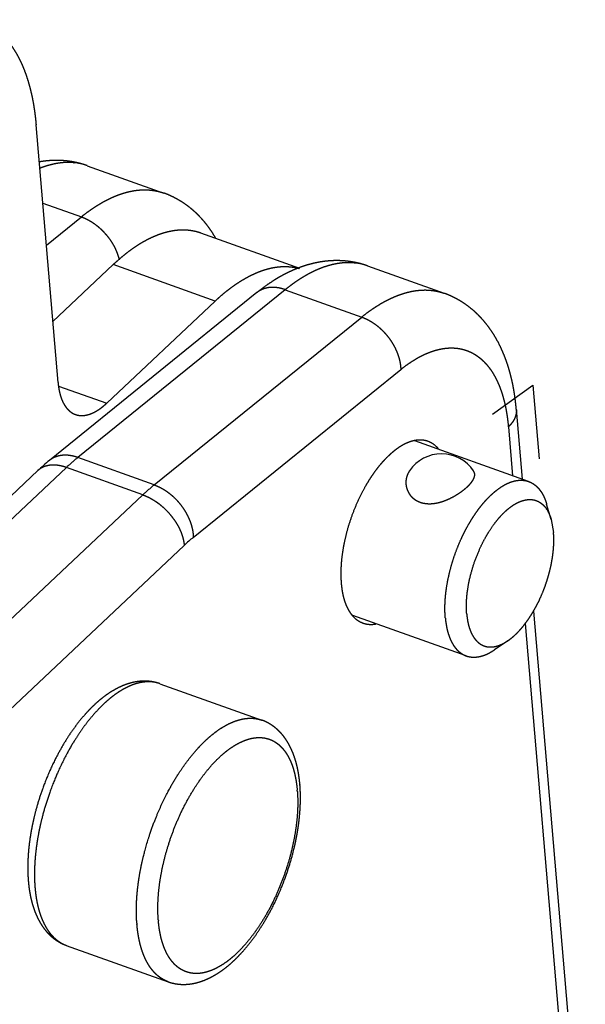
# Model space of a CAD drawing. Extents: x -344 to 2170, y -915 to 605.
# Drawn here: x 2132 to 2169, y -259 to -195 of the extents above; entities that cross this region are included whole.
import ezdxf

# ---------------------------------------------------------------- set-up
doc = ezdxf.new("R2010")
doc.units = 0
doc.header["$LTSCALE"] = 25.4
doc.layers.add('DATA', color=7, linetype='CONTINUOUS')

# ---------------------------------------------------------------- blocks, each defined once
blk = doc.blocks.new('____-5-1')
at = {"layer": 'DATA', "color": 17, "linetype": 'CONTINUOUS'}
for p, q in [((2134.65, -218.834), (2133.227, -202.127)), ((2136.544, -204.781), (2141.492, -206.551)), ((2133.659, -207.2), (2136.16, -208.095)), ((2133.892, -209.931), (2136.16, -208.095)), ((2150.299, -211.441), (2143.887, -209.147)), ((2138.221, -211.191), (2134.313, -214.873)), ((2144.818, -213.551), (2138.221, -211.191)), ((2154.685, -211.272), (2159.633, -213.042)), ((2147.521, -213), (2134.095, -223.871)), ((2149.353, -212.815), (2135.927, -223.687)), ((2149.353, -212.815), (2154.301, -214.586)), ((2144.818, -213.551), (2137.797, -220.166)), ((2140.874, -225.457), (2154.301, -214.586)), ((2143.404, -228.858), (2156.83, -217.987)), ((2134.686, -219.053), (2137.797, -220.166)), ((2162.771, -220.881), (2165.384, -219.007)), ((2165.384, -219.007), (2165.79, -223.774)), ((2164.308, -220.561), (2164.694, -225.089)), ((2163.793, -221.7), (2164.062, -224.863)), ((2165.105, -225.236), (2157.749, -222.604)), ((2140.874, -225.457), (2135.927, -223.687)), ((2135.189, -224.333), (2117.584, -240.92)), ((2140.136, -226.103), (2135.189, -224.333)), ((2133.335, -224.536), (2116.396, -240.496)), ((2122.531, -242.691), (2140.136, -226.103)), ((2166.566, -227.7), (2166.273, -226.709)), ((2166.566, -227.7), (2166.716, -228.534)), ((2125.208, -245.963), (2142.813, -229.375)), ((2161.062, -236.534), (2153.736, -233.913)), ((2165.422, -233.63), (2168.773, -272.957)), ((2164.879, -234.446), (2168.258, -274.097)), ((2163.755, -235.556), (2162.9, -236.136)), ((2141.247, -238.338), (2147.844, -240.698)), ((2135.183, -255.286), (2141.78, -257.646))]:
    blk.add_line(p, q, dxfattribs=at)
for centre, radius, start, end in [((2142.582, -234.334), 13.472, 129.04751, 133.34344), ((2159.465, -225.946), 2.5, 33.79769, 145.69092), ((2150.003, -236.989), 10.471, 129.06161, 133.35754), ((2141.643, -245.957), 8.517, 4.40983, 4.86961), ((2142.487, -250.78), 9.361, 184.86882, 185.5322), ((2149.63, -252.978), 8.517, 184.40983, 184.86961), ((2149.304, -253.121), 9.582, 184.40983, 184.86961)]:
    blk.add_arc(centre, radius, start, end, dxfattribs=at)
for points, knots in [([(2129.518, -195.323), (2129.524, -195.325), (2129.639, -195.367), (2129.839, -195.454), (2130.024, -195.546), (2130.204, -195.648), (2130.379, -195.759), (2130.549, -195.878), (2130.712, -196.006), (2130.861, -196.132), (2131.012, -196.273), (2131.174, -196.438), (2131.327, -196.611), (2131.473, -196.79), (2131.611, -196.975), (2131.741, -197.166), (2131.865, -197.361), (2131.982, -197.562), (2132.102, -197.783), (2132.222, -198.025), (2132.334, -198.271), (2132.438, -198.52), (2132.534, -198.772), (2132.622, -199.027), (2132.704, -199.284), (2132.78, -199.545), (2132.855, -199.828), (2132.928, -200.133), (2132.993, -200.44), (2133.051, -200.748), (2133.101, -201.058), (2133.145, -201.368), (2133.183, -201.679), (2133.213, -201.971), (2133.225, -202.108), (2133.226, -202.117), (2133.227, -202.127)], [0, 0, 0, 1, 2, 3, 4, 5, 6, 7, 8, 9, 10, 11, 12, 13, 14, 15, 16, 17, 18, 19, 20, 21, 22, 23, 24, 25, 26, 27, 28, 29, 30, 31, 32, 33, 33, 34, 34, 34]), ([(2136.544, -204.781), (2136.432, -204.741), (2136.257, -204.686), (2136.115, -204.646), (2135.973, -204.609), (2135.829, -204.576), (2135.685, -204.546), (2135.54, -204.52), (2135.395, -204.497), (2135.249, -204.478), (2135.102, -204.463), (2134.955, -204.452), (2134.809, -204.444), (2134.662, -204.439), (2134.515, -204.438), (2134.369, -204.441), (2134.222, -204.447), (2134.076, -204.456), (2133.93, -204.469), (2133.784, -204.485), (2133.575, -204.512), (2133.44, -204.535), (2133.435, -204.536), (2133.431, -204.537)], [0, 0, 0, 1, 2, 3, 4, 5, 6, 7, 8, 9, 10, 11, 12, 13, 14, 15, 16, 17, 18, 19, 20, 20, 21, 21, 21]), ([(2135.669, -204.589), (2135.607, -204.583), (2135.505, -204.577), (2135.419, -204.573), (2135.332, -204.572), (2135.204, -204.573), (2135.049, -204.58), (2134.908, -204.591), (2134.768, -204.607), (2134.628, -204.628), (2134.489, -204.652), (2134.35, -204.681), (2134.212, -204.713), (2134.075, -204.749), (2133.939, -204.789), (2133.804, -204.832), (2133.67, -204.878), (2133.546, -204.924), (2133.489, -204.947), (2133.485, -204.948), (2133.481, -204.95)], [0, 0, 0, 1, 2, 3, 4, 5, 6, 7, 8, 9, 10, 11, 12, 13, 14, 15, 16, 17, 17, 18, 18, 18]), ([(2136.544, -204.781), (2136.534, -204.778), (2136.118, -204.633), (2135.691, -204.591), (2135.68, -204.59), (2135.669, -204.589)], [0, 0, 0, 1, 2, 2, 3, 3, 3]), ([(2136.16, -208.095), (2136.31, -207.973), (2136.532, -207.805), (2136.689, -207.69), (2136.848, -207.579), (2137.009, -207.471), (2137.172, -207.366), (2137.337, -207.264), (2137.504, -207.167), (2137.663, -207.079), (2137.813, -206.999), (2137.966, -206.923), (2138.101, -206.86), (2138.246, -206.795), (2138.413, -206.725), (2138.572, -206.664), (2138.733, -206.608), (2138.894, -206.556), (2139.048, -206.512), (2139.23, -206.465), (2139.414, -206.426), (2139.562, -206.399), (2139.702, -206.379), (2139.842, -206.362), (2139.992, -206.35), (2140.142, -206.343), (2140.324, -206.341), (2140.5, -206.35), (2140.639, -206.361), (2140.777, -206.377), (2140.914, -206.399), (2141.051, -206.425), (2141.186, -206.457), (2141.319, -206.494), (2141.435, -206.531), (2141.484, -206.549), (2141.488, -206.55), (2141.492, -206.551)], [0, 0, 0, 1, 2, 3, 4, 5, 6, 7, 8, 9, 10, 11, 12, 13, 14, 15, 16, 17, 18, 19, 20, 21, 22, 23, 24, 25, 26, 27, 28, 29, 30, 31, 32, 33, 34, 34, 35, 35, 35]), ([(2144.843, -209.455), (2144.784, -209.354), (2144.668, -209.167), (2144.539, -208.97), (2144.404, -208.778), (2144.262, -208.59), (2144.114, -208.407), (2143.959, -208.229), (2143.799, -208.057), (2143.643, -207.901), (2143.525, -207.79), (2143.393, -207.671), (2143.213, -207.52), (2143.026, -207.376), (2142.834, -207.239), (2142.637, -207.11), (2142.436, -206.988), (2142.229, -206.875), (2142.019, -206.769), (2141.805, -206.673), (2141.602, -206.591), (2141.505, -206.556), (2141.499, -206.554), (2141.492, -206.551)], [0, 0, 0, 1, 2, 3, 4, 5, 6, 7, 8, 9, 10, 11, 12, 13, 14, 15, 16, 17, 18, 19, 20, 20, 21, 21, 21]), ([(2136.16, -208.095), (2136.223, -208.117), (2136.321, -208.158), (2136.444, -208.212), (2136.564, -208.272), (2136.683, -208.337), (2136.798, -208.407), (2136.913, -208.481), (2137.045, -208.574), (2137.158, -208.661), (2137.268, -208.752), (2137.375, -208.846), (2137.48, -208.945), (2137.581, -209.047), (2137.679, -209.152), (2137.773, -209.261), (2137.864, -209.373), (2137.951, -209.488), (2138.034, -209.606), (2138.113, -209.726), (2138.188, -209.849), (2138.258, -209.974), (2138.323, -210.101), (2138.384, -210.23), (2138.44, -210.361), (2138.491, -210.493), (2138.537, -210.626), (2138.567, -210.728), (2138.59, -210.812), (2138.603, -210.863), (2138.605, -210.872), (2138.607, -210.88)], [0, 0, 0, 1, 2, 3, 4, 5, 6, 7, 8, 9, 10, 11, 12, 13, 14, 15, 16, 17, 18, 19, 20, 21, 22, 23, 24, 25, 26, 27, 28, 28, 29, 29, 29]), ([(2143.887, -209.147), (2143.789, -209.112), (2143.626, -209.065), (2143.479, -209.03), (2143.331, -209.002), (2143.181, -208.98), (2143.03, -208.964), (2142.878, -208.955), (2142.727, -208.951), (2142.549, -208.955), (2142.364, -208.968), (2142.198, -208.988), (2142.033, -209.013), (2141.869, -209.045), (2141.707, -209.083), (2141.545, -209.127), (2141.385, -209.175), (2141.223, -209.23), (2141.051, -209.295), (2140.872, -209.368), (2140.696, -209.446), (2140.522, -209.53), (2140.351, -209.618), (2140.182, -209.711), (2140.015, -209.808), (2139.851, -209.909), (2139.68, -210.02), (2139.5, -210.142), (2139.319, -210.272), (2139.141, -210.405), (2138.965, -210.542), (2138.793, -210.683), (2138.623, -210.827), (2138.456, -210.974), (2138.302, -211.115), (2138.231, -211.181), (2138.226, -211.186), (2138.221, -211.191)], [0, 0, 0, 1, 2, 3, 4, 5, 6, 7, 8, 9, 10, 11, 12, 13, 14, 15, 16, 17, 18, 19, 20, 21, 22, 23, 24, 25, 26, 27, 28, 29, 30, 31, 32, 33, 34, 34, 35, 35, 35]), ([(2154.685, -211.272), (2154.678, -211.27), (2154.546, -211.223), (2154.305, -211.15), (2154.075, -211.09), (2153.843, -211.04), (2153.609, -210.999), (2153.373, -210.968), (2153.137, -210.945), (2152.899, -210.932), (2152.662, -210.928), (2152.425, -210.934), (2152.188, -210.948), (2151.953, -210.971), (2151.718, -211.003), (2151.484, -211.042), (2151.252, -211.09), (2151.028, -211.144), (2150.803, -211.206), (2150.57, -211.278), (2150.339, -211.358), (2150.11, -211.445), (2149.885, -211.539), (2149.661, -211.64), (2149.441, -211.747), (2149.223, -211.859), (2149.008, -211.978), (2148.796, -212.102), (2148.587, -212.231), (2148.381, -212.365), (2148.078, -212.572), (2147.711, -212.847), (2147.545, -212.981), (2147.533, -212.99), (2147.521, -213)], [0, 0, 0, 1, 2, 3, 4, 5, 6, 7, 8, 9, 10, 11, 12, 13, 14, 15, 16, 17, 18, 19, 20, 21, 22, 23, 24, 25, 26, 27, 28, 29, 30, 31, 31, 32, 32, 32]), ([(2153.81, -211.079), (2153.692, -211.069), (2153.524, -211.063), (2153.412, -211.063), (2153.244, -211.067), (2153.076, -211.08), (2152.909, -211.097), (2152.692, -211.13), (2152.488, -211.171), (2152.289, -211.218), (2152.093, -211.273), (2151.898, -211.335), (2151.706, -211.404), (2151.515, -211.48), (2151.326, -211.562), (2151.14, -211.649), (2150.956, -211.742), (2150.774, -211.841), (2150.595, -211.944), (2150.418, -212.051), (2150.243, -212.162), (2150.072, -212.277), (2149.903, -212.396), (2149.736, -212.517), (2149.573, -212.641), (2149.432, -212.751), (2149.373, -212.799), (2149.363, -212.807), (2149.353, -212.815)], [0, 0, 0, 1, 2, 3, 4, 5, 6, 7, 8, 9, 10, 11, 12, 13, 14, 15, 16, 17, 18, 19, 20, 21, 22, 23, 24, 25, 25, 26, 26, 26]), ([(2154.685, -211.272), (2154.675, -211.268), (2154.259, -211.124), (2153.832, -211.081), (2153.821, -211.08), (2153.81, -211.079)], [0, 0, 0, 1, 2, 2, 3, 3, 3]), ([(2144.818, -213.551), (2144.971, -213.407), (2145.197, -213.207), (2145.356, -213.071), (2145.518, -212.938), (2145.683, -212.807), (2145.85, -212.68), (2146.02, -212.557), (2146.19, -212.438), (2146.352, -212.331), (2146.507, -212.233), (2146.664, -212.138), (2146.823, -212.047), (2146.984, -211.959), (2147.147, -211.876), (2147.313, -211.798), (2147.48, -211.723), (2147.645, -211.656), (2147.801, -211.598), (2147.951, -211.546), (2148.104, -211.498), (2148.286, -211.447), (2148.471, -211.405), (2148.627, -211.374), (2148.785, -211.35), (2148.943, -211.331), (2149.093, -211.319), (2149.237, -211.313), (2149.381, -211.312), (2149.525, -211.317), (2149.669, -211.328), (2149.812, -211.344), (2149.953, -211.366), (2150.077, -211.391), (2150.19, -211.417), (2150.25, -211.434), (2150.254, -211.435), (2150.259, -211.436)], [0, 0, 0, 1, 2, 3, 4, 5, 6, 7, 8, 9, 10, 11, 12, 13, 14, 15, 16, 17, 18, 19, 20, 21, 22, 23, 24, 25, 26, 27, 28, 29, 30, 31, 32, 33, 34, 34, 35, 35, 35]), ([(2149.353, -212.815), (2149.325, -212.805), (2149.264, -212.785), (2149.188, -212.761), (2149.111, -212.74), (2149.034, -212.721), (2148.955, -212.704), (2148.877, -212.69), (2148.798, -212.679), (2148.738, -212.673), (2148.678, -212.668), (2148.598, -212.664), (2148.528, -212.663), (2148.458, -212.665), (2148.379, -212.67), (2148.304, -212.678), (2148.235, -212.688), (2148.166, -212.702), (2148.098, -212.718), (2148.03, -212.736), (2147.964, -212.758), (2147.898, -212.782), (2147.834, -212.809), (2147.787, -212.832), (2147.74, -212.855), (2147.684, -212.887), (2147.643, -212.912), (2147.6, -212.94), (2147.548, -212.978), (2147.524, -212.997), (2147.523, -212.999), (2147.521, -213)], [0, 0, 0, 1, 2, 3, 4, 5, 6, 7, 8, 9, 10, 11, 12, 13, 14, 15, 16, 17, 18, 19, 20, 21, 22, 23, 24, 25, 26, 27, 28, 28, 29, 29, 29]), ([(2154.301, -214.586), (2154.451, -214.464), (2154.673, -214.296), (2154.83, -214.181), (2154.989, -214.07), (2155.15, -213.961), (2155.313, -213.857), (2155.478, -213.755), (2155.645, -213.657), (2155.804, -213.57), (2155.954, -213.49), (2156.107, -213.414), (2156.242, -213.351), (2156.387, -213.285), (2156.554, -213.216), (2156.713, -213.155), (2156.874, -213.099), (2157.035, -213.047), (2157.189, -213.003), (2157.371, -212.956), (2157.555, -212.917), (2157.703, -212.89), (2157.843, -212.87), (2157.983, -212.853), (2158.133, -212.841), (2158.283, -212.834), (2158.465, -212.832), (2158.641, -212.84), (2158.78, -212.852), (2158.918, -212.868), (2159.055, -212.89), (2159.192, -212.916), (2159.327, -212.948), (2159.46, -212.985), (2159.576, -213.022), (2159.625, -213.039), (2159.629, -213.041), (2159.633, -213.042)], [0, 0, 0, 1, 2, 3, 4, 5, 6, 7, 8, 9, 10, 11, 12, 13, 14, 15, 16, 17, 18, 19, 20, 21, 22, 23, 24, 25, 26, 27, 28, 29, 30, 31, 32, 33, 34, 34, 35, 35, 35]), ([(2164.308, -220.561), (2164.294, -220.398), (2164.262, -220.094), (2164.221, -219.771), (2164.173, -219.448), (2164.116, -219.127), (2164.051, -218.807), (2163.978, -218.489), (2163.897, -218.176), (2163.81, -217.875), (2163.717, -217.583), (2163.615, -217.294), (2163.503, -217.009), (2163.361, -216.674), (2163.202, -216.347), (2163.059, -216.076), (2162.908, -215.815), (2162.749, -215.563), (2162.58, -215.317), (2162.401, -215.079), (2162.213, -214.848), (2162.039, -214.653), (2161.911, -214.518), (2161.752, -214.36), (2161.532, -214.159), (2161.302, -213.969), (2161.063, -213.79), (2160.815, -213.623), (2160.56, -213.469), (2160.298, -213.327), (2160.029, -213.199), (2159.772, -213.093), (2159.65, -213.049), (2159.641, -213.045), (2159.633, -213.042)], [0, 0, 0, 1, 2, 3, 4, 5, 6, 7, 8, 9, 10, 11, 12, 13, 14, 15, 16, 17, 18, 19, 20, 21, 22, 23, 24, 25, 26, 27, 28, 29, 30, 31, 31, 32, 32, 32]), ([(2154.301, -214.586), (2154.311, -214.589), (2154.381, -214.615), (2154.479, -214.655), (2154.597, -214.708), (2154.75, -214.785), (2154.901, -214.871), (2155.047, -214.964), (2155.19, -215.065), (2155.329, -215.172), (2155.464, -215.285), (2155.594, -215.405), (2155.719, -215.531), (2155.839, -215.661), (2155.953, -215.797), (2156.062, -215.937), (2156.165, -216.082), (2156.262, -216.23), (2156.352, -216.382), (2156.436, -216.537), (2156.512, -216.695), (2156.565, -216.815), (2156.618, -216.947), (2156.669, -217.092), (2156.702, -217.196), (2156.731, -217.301), (2156.757, -217.406), (2156.779, -217.512), (2156.798, -217.618), (2156.812, -217.725), (2156.823, -217.832), (2156.829, -217.933), (2156.83, -217.98), (2156.83, -217.983), (2156.83, -217.987)], [0, 0, 0, 1, 2, 3, 4, 5, 6, 7, 8, 9, 10, 11, 12, 13, 14, 15, 16, 17, 18, 19, 20, 21, 22, 23, 24, 25, 26, 27, 28, 29, 30, 31, 31, 32, 32, 32]), ([(2156.83, -217.987), (2156.984, -217.862), (2157.213, -217.692), (2157.375, -217.578), (2157.54, -217.467), (2157.708, -217.361), (2157.878, -217.26), (2158.086, -217.144), (2158.286, -217.044), (2158.442, -216.972), (2158.59, -216.908), (2158.74, -216.85), (2158.901, -216.792), (2159.065, -216.741), (2159.231, -216.697), (2159.387, -216.661), (2159.536, -216.633), (2159.685, -216.611), (2159.835, -216.595), (2159.986, -216.586), (2160.137, -216.584), (2160.287, -216.589), (2160.471, -216.604), (2160.648, -216.632), (2160.787, -216.661), (2160.924, -216.697), (2161.059, -216.739), (2161.192, -216.788), (2161.322, -216.844), (2161.467, -216.914), (2161.609, -216.996), (2161.733, -217.075), (2161.853, -217.161), (2161.969, -217.252), (2162.081, -217.348), (2162.188, -217.449), (2162.292, -217.555), (2162.396, -217.671), (2162.501, -217.799), (2162.602, -217.931), (2162.697, -218.068), (2162.786, -218.207), (2162.871, -218.35), (2162.951, -218.496), (2163.029, -218.647), (2163.107, -218.813), (2163.183, -218.989), (2163.254, -219.167), (2163.32, -219.348), (2163.381, -219.53), (2163.437, -219.713), (2163.489, -219.898), (2163.539, -220.093), (2163.587, -220.303), (2163.632, -220.518), (2163.671, -220.734), (2163.706, -220.951), (2163.737, -221.168), (2163.774, -221.482), (2163.792, -221.687), (2163.792, -221.694), (2163.793, -221.7)], [0, 0, 0, 1, 2, 3, 4, 5, 6, 7, 8, 9, 10, 11, 12, 13, 14, 15, 16, 17, 18, 19, 20, 21, 22, 23, 24, 25, 26, 27, 28, 29, 30, 31, 32, 33, 34, 35, 36, 37, 38, 39, 40, 41, 42, 43, 44, 45, 46, 47, 48, 49, 50, 51, 52, 53, 54, 55, 56, 57, 58, 58, 59, 59, 59]), ([(2134.65, -218.834), (2134.656, -218.898), (2134.669, -219.021), (2134.682, -219.116), (2134.696, -219.211), (2134.713, -219.305), (2134.732, -219.4), (2134.761, -219.524), (2134.784, -219.612), (2134.807, -219.692), (2134.832, -219.77), (2134.859, -219.849), (2134.889, -219.926), (2134.92, -220.002), (2134.955, -220.077), (2134.991, -220.151), (2135.028, -220.219), (2135.052, -220.26), (2135.077, -220.3), (2135.102, -220.34), (2135.129, -220.379), (2135.156, -220.417), (2135.185, -220.455), (2135.222, -220.501), (2135.264, -220.549), (2135.301, -220.588), (2135.335, -220.621), (2135.383, -220.665), (2135.432, -220.705), (2135.483, -220.743), (2135.536, -220.778), (2135.572, -220.801), (2135.609, -220.822), (2135.646, -220.841), (2135.684, -220.859), (2135.737, -220.882), (2135.772, -220.895), (2135.773, -220.895), (2135.774, -220.896)], [0, 0, 0, 1, 2, 3, 4, 5, 6, 7, 8, 9, 10, 11, 12, 13, 14, 15, 16, 17, 18, 19, 20, 21, 22, 23, 24, 25, 26, 27, 28, 29, 30, 31, 32, 33, 34, 35, 35, 36, 36, 36]), ([(2135.774, -220.896), (2135.792, -220.902), (2135.826, -220.913), (2135.88, -220.929), (2135.955, -220.945), (2136.03, -220.956), (2136.106, -220.963), (2136.182, -220.966), (2136.243, -220.964), (2136.308, -220.961), (2136.371, -220.953), (2136.433, -220.944), (2136.495, -220.932), (2136.556, -220.918), (2136.637, -220.895), (2136.719, -220.869), (2136.805, -220.836), (2136.895, -220.798), (2136.982, -220.756), (2137.068, -220.711), (2137.152, -220.663), (2137.236, -220.611), (2137.324, -220.552), (2137.415, -220.487), (2137.504, -220.42), (2137.591, -220.349), (2137.676, -220.277), (2137.757, -220.204), (2137.795, -220.168), (2137.796, -220.167), (2137.797, -220.166)], [0, 0, 0, 1, 2, 3, 4, 5, 6, 7, 8, 9, 10, 11, 12, 13, 14, 15, 16, 17, 18, 19, 20, 21, 22, 23, 24, 25, 26, 27, 27, 28, 28, 28]), ([(2164.308, -220.561), (2164.31, -220.581), (2164.312, -220.619), (2164.312, -220.659), (2164.311, -220.7), (2164.308, -220.741), (2164.304, -220.781), (2164.299, -220.822), (2164.292, -220.862), (2164.283, -220.902), (2164.274, -220.942), (2164.263, -220.982), (2164.25, -221.021), (2164.237, -221.06), (2164.222, -221.098), (2164.207, -221.134), (2164.19, -221.172), (2164.17, -221.214), (2164.148, -221.256), (2164.124, -221.296), (2164.1, -221.336), (2164.074, -221.376), (2164.047, -221.414), (2164.019, -221.452), (2163.99, -221.489), (2163.96, -221.525), (2163.93, -221.56), (2163.898, -221.595), (2163.866, -221.629), (2163.823, -221.672), (2163.795, -221.698), (2163.794, -221.699), (2163.793, -221.7)], [0, 0, 0, 1, 2, 3, 4, 5, 6, 7, 8, 9, 10, 11, 12, 13, 14, 15, 16, 17, 18, 19, 20, 21, 22, 23, 24, 25, 26, 27, 28, 29, 29, 30, 30, 30]), ([(2157.754, -222.583), (2157.713, -222.59), (2157.641, -222.606), (2157.576, -222.623), (2157.512, -222.641), (2157.448, -222.662), (2157.385, -222.684), (2157.303, -222.715), (2157.225, -222.748), (2157.142, -222.785), (2157.061, -222.825), (2156.98, -222.867), (2156.874, -222.927), (2156.771, -222.991), (2156.669, -223.058), (2156.57, -223.128), (2156.472, -223.201), (2156.377, -223.277), (2156.283, -223.355), (2156.191, -223.434), (2156.107, -223.511), (2156.069, -223.547), (2156.066, -223.55), (2156.063, -223.552)], [0, 0, 0, 1, 2, 3, 4, 5, 6, 7, 8, 9, 10, 11, 12, 13, 14, 15, 16, 17, 18, 19, 20, 20, 21, 21, 21]), ([(2158.592, -222.64), (2158.413, -222.576), (2158.105, -222.549), (2157.875, -222.562), (2157.769, -222.58), (2157.761, -222.581), (2157.754, -222.583)], [0, 0, 0, 1, 2, 3, 3, 4, 4, 4]), ([(2159.255, -223.102), (2159.178, -223.015), (2159.008, -222.865), (2158.768, -222.705), (2158.606, -222.645), (2158.599, -222.642), (2158.592, -222.64)], [0, 0, 0, 1, 2, 3, 3, 4, 4, 4]), ([(2135.927, -223.687), (2135.899, -223.677), (2135.838, -223.656), (2135.762, -223.633), (2135.685, -223.611), (2135.607, -223.592), (2135.529, -223.576), (2135.451, -223.562), (2135.371, -223.551), (2135.312, -223.544), (2135.252, -223.539), (2135.172, -223.535), (2135.102, -223.534), (2135.032, -223.536), (2134.952, -223.541), (2134.878, -223.549), (2134.809, -223.56), (2134.74, -223.573), (2134.672, -223.589), (2134.604, -223.608), (2134.537, -223.629), (2134.472, -223.653), (2134.408, -223.68), (2134.36, -223.703), (2134.314, -223.726), (2134.257, -223.758), (2134.217, -223.783), (2134.174, -223.812), (2134.122, -223.85), (2134.098, -223.869), (2134.097, -223.87), (2134.095, -223.871)], [0, 0, 0, 1, 2, 3, 4, 5, 6, 7, 8, 9, 10, 11, 12, 13, 14, 15, 16, 17, 18, 19, 20, 21, 22, 23, 24, 25, 26, 27, 28, 28, 29, 29, 29]), ([(2135.927, -223.687), (2135.551, -223.992), (2135.202, -224.321), (2135.195, -224.327), (2135.189, -224.333)], [0, 0, 0, 1, 1, 2, 2, 2]), ([(2156.063, -223.552), (2156.054, -223.561), (2155.933, -223.676), (2155.756, -223.86), (2155.618, -224.012), (2155.485, -224.167), (2155.355, -224.326), (2155.167, -224.571), (2154.991, -224.824), (2154.819, -225.081), (2154.659, -225.346), (2154.503, -225.613), (2154.3, -225.992), (2154.099, -226.401), (2153.911, -226.822), (2153.738, -227.25), (2153.581, -227.683), (2153.44, -228.122), (2153.316, -228.565), (2153.211, -229.001), (2153.145, -229.322), (2153.085, -229.646), (2153.037, -229.972), (2152.995, -230.311), (2152.968, -230.665), (2152.957, -230.885), (2152.951, -231.081), (2152.95, -231.377), (2152.969, -231.764), (2152.996, -232.03), (2153.015, -232.184), (2153.038, -232.337), (2153.066, -232.489), (2153.098, -232.641), (2153.136, -232.791), (2153.178, -232.939), (2153.227, -233.084), (2153.281, -233.226), (2153.342, -233.365), (2153.41, -233.5), (2153.485, -233.63), (2153.567, -233.756), (2153.657, -233.876), (2153.706, -233.932), (2153.712, -233.939), (2153.719, -233.946)], [0, 0, 0, 1, 2, 3, 4, 5, 6, 7, 8, 9, 10, 11, 12, 13, 14, 15, 16, 17, 18, 19, 20, 21, 22, 23, 24, 25, 26, 27, 28, 29, 30, 31, 32, 33, 34, 35, 36, 37, 38, 39, 40, 41, 42, 42, 43, 43, 43]), ([(2135.189, -224.333), (2135.15, -224.319), (2135.075, -224.294), (2134.995, -224.27), (2134.935, -224.254), (2134.874, -224.238), (2134.792, -224.22), (2134.73, -224.208), (2134.689, -224.201), (2134.637, -224.193), (2134.579, -224.185), (2134.512, -224.179), (2134.428, -224.174), (2134.344, -224.172), (2134.259, -224.174), (2134.176, -224.181), (2134.099, -224.19), (2134.03, -224.202), (2133.961, -224.216), (2133.892, -224.234), (2133.825, -224.254), (2133.775, -224.272), (2133.726, -224.29), (2133.677, -224.311), (2133.63, -224.333), (2133.583, -224.358), (2133.538, -224.383), (2133.494, -224.411), (2133.451, -224.44), (2133.41, -224.472), (2133.383, -224.493), (2133.354, -224.519), (2133.338, -224.533), (2133.337, -224.535), (2133.335, -224.536)], [0, 0, 0, 1, 2, 3, 4, 5, 6, 7, 8, 9, 10, 11, 12, 13, 14, 15, 16, 17, 18, 19, 20, 21, 22, 23, 24, 25, 26, 27, 28, 29, 30, 31, 31, 32, 32, 32]), ([(2157.4, -224.536), (2157.367, -224.584), (2157.324, -224.66), (2157.294, -224.719), (2157.267, -224.78), (2157.243, -224.842), (2157.221, -224.906), (2157.203, -224.97), (2157.188, -225.035), (2157.176, -225.101), (2157.167, -225.167), (2157.162, -225.235), (2157.16, -225.302), (2157.162, -225.37), (2157.167, -225.437), (2157.175, -225.504), (2157.187, -225.571), (2157.202, -225.637), (2157.221, -225.702), (2157.243, -225.767), (2157.269, -225.832), (2157.299, -225.896), (2157.332, -225.959), (2157.369, -226.019), (2157.408, -226.078), (2157.451, -226.135), (2157.496, -226.189), (2157.545, -226.241), (2157.596, -226.29), (2157.638, -226.326), (2157.682, -226.362), (2157.744, -226.407), (2157.809, -226.448), (2157.875, -226.486), (2157.944, -226.52), (2158.014, -226.551), (2158.086, -226.579), (2158.158, -226.603), (2158.248, -226.628), (2158.343, -226.647), (2158.426, -226.66), (2158.509, -226.67), (2158.593, -226.675), (2158.677, -226.677), (2158.762, -226.676), (2158.846, -226.671), (2158.93, -226.663), (2159.013, -226.653), (2159.099, -226.64), (2159.186, -226.623), (2159.273, -226.604), (2159.359, -226.582), (2159.445, -226.558), (2159.53, -226.531), (2159.614, -226.503), (2159.697, -226.472), (2159.82, -226.423), (2159.98, -226.352), (2160.136, -226.275), (2160.289, -226.193), (2160.438, -226.105), (2160.56, -226.027), (2160.671, -225.952), (2160.765, -225.885), (2160.857, -225.817), (2160.947, -225.745), (2161.006, -225.696), (2161.092, -225.621), (2161.148, -225.569), (2161.15, -225.567), (2161.152, -225.566)], [0, 0, 0, 1, 2, 3, 4, 5, 6, 7, 8, 9, 10, 11, 12, 13, 14, 15, 16, 17, 18, 19, 20, 21, 22, 23, 24, 25, 26, 27, 28, 29, 30, 31, 32, 33, 34, 35, 36, 37, 38, 39, 40, 41, 42, 43, 44, 45, 46, 47, 48, 49, 50, 51, 52, 53, 54, 55, 56, 57, 58, 59, 60, 61, 62, 63, 64, 65, 66, 67, 67, 68, 68, 68]), ([(2161.152, -225.566), (2161.168, -225.551), (2161.201, -225.519), (2161.236, -225.483), (2161.271, -225.447), (2161.305, -225.41), (2161.339, -225.372), (2161.372, -225.334), (2161.4, -225.298), (2161.425, -225.266), (2161.443, -225.242), (2161.455, -225.225), (2161.473, -225.2), (2161.495, -225.166), (2161.512, -225.138), (2161.529, -225.109), (2161.543, -225.082), (2161.552, -225.064), (2161.565, -225.036), (2161.579, -225.002), (2161.587, -224.979), (2161.595, -224.956), (2161.602, -224.932), (2161.606, -224.916), (2161.609, -224.9), (2161.612, -224.884), (2161.615, -224.868), (2161.617, -224.852), (2161.619, -224.835), (2161.62, -224.819), (2161.62, -224.803), (2161.62, -224.781), (2161.618, -224.759), (2161.615, -224.736), (2161.609, -224.706), (2161.6, -224.676), (2161.59, -224.646), (2161.578, -224.618), (2161.564, -224.59), (2161.55, -224.566), (2161.543, -224.556), (2161.543, -224.555), (2161.542, -224.555)], [0, 0, 0, 1, 2, 3, 4, 5, 6, 7, 8, 9, 10, 11, 12, 13, 14, 15, 16, 17, 18, 19, 20, 21, 22, 23, 24, 25, 26, 27, 28, 29, 30, 31, 32, 33, 34, 35, 36, 37, 38, 39, 39, 40, 40, 40]), ([(2140.136, -226.103), (2140.489, -225.77), (2140.861, -225.468), (2140.868, -225.462), (2140.874, -225.457)], [0, 0, 0, 1, 1, 2, 2, 2]), ([(2140.874, -225.457), (2140.885, -225.461), (2140.955, -225.486), (2141.053, -225.527), (2141.171, -225.579), (2141.324, -225.657), (2141.474, -225.742), (2141.621, -225.835), (2141.764, -225.936), (2141.903, -226.043), (2142.037, -226.157), (2142.167, -226.276), (2142.292, -226.402), (2142.412, -226.533), (2142.527, -226.668), (2142.636, -226.809), (2142.739, -226.953), (2142.836, -227.102), (2142.926, -227.254), (2143.01, -227.408), (2143.086, -227.566), (2143.138, -227.686), (2143.192, -227.818), (2143.243, -227.963), (2143.275, -228.067), (2143.305, -228.172), (2143.331, -228.277), (2143.353, -228.383), (2143.372, -228.489), (2143.386, -228.596), (2143.397, -228.703), (2143.403, -228.804), (2143.404, -228.851), (2143.404, -228.855), (2143.404, -228.858)], [0, 0, 0, 1, 2, 3, 4, 5, 6, 7, 8, 9, 10, 11, 12, 13, 14, 15, 16, 17, 18, 19, 20, 21, 22, 23, 24, 25, 26, 27, 28, 29, 30, 31, 31, 32, 32, 32]), ([(2161.383, -227.746), (2161.458, -227.625), (2161.574, -227.446), (2161.665, -227.312), (2161.758, -227.178), (2161.854, -227.047), (2161.952, -226.917), (2162.053, -226.79), (2162.156, -226.664), (2162.261, -226.543), (2162.36, -226.432), (2162.455, -226.331), (2162.552, -226.232), (2162.651, -226.135), (2162.778, -226.017), (2162.909, -225.904), (2163.016, -225.817), (2163.127, -225.733), (2163.232, -225.657), (2163.328, -225.592), (2163.422, -225.532), (2163.518, -225.475), (2163.617, -225.421), (2163.692, -225.383), (2163.767, -225.347), (2163.87, -225.303), (2163.975, -225.265), (2164.082, -225.231), (2164.19, -225.203), (2164.29, -225.183), (2164.382, -225.169), (2164.474, -225.159), (2164.567, -225.154), (2164.66, -225.154), (2164.729, -225.158), (2164.798, -225.164), (2164.867, -225.174), (2164.912, -225.183), (2164.979, -225.197), (2165.062, -225.22), (2165.099, -225.234), (2165.102, -225.235), (2165.105, -225.236)], [0, 0, 0, 1, 2, 3, 4, 5, 6, 7, 8, 9, 10, 11, 12, 13, 14, 15, 16, 17, 18, 19, 20, 21, 22, 23, 24, 25, 26, 27, 28, 29, 30, 31, 32, 33, 34, 35, 36, 37, 38, 39, 39, 40, 40, 40]), ([(2165.105, -225.236), (2165.133, -225.246), (2165.188, -225.268), (2165.249, -225.297), (2165.309, -225.329), (2165.368, -225.363), (2165.425, -225.401), (2165.481, -225.441), (2165.535, -225.483), (2165.588, -225.528), (2165.638, -225.574), (2165.687, -225.623), (2165.734, -225.673), (2165.78, -225.725), (2165.827, -225.784), (2165.877, -225.851), (2165.924, -225.919), (2165.968, -225.99), (2166.01, -226.062), (2166.049, -226.135), (2166.086, -226.209), (2166.12, -226.285), (2166.153, -226.361), (2166.183, -226.439), (2166.211, -226.517), (2166.238, -226.595), (2166.261, -226.669), (2166.272, -226.704), (2166.272, -226.706), (2166.273, -226.709)], [0, 0, 0, 1, 2, 3, 4, 5, 6, 7, 8, 9, 10, 11, 12, 13, 14, 15, 16, 17, 18, 19, 20, 21, 22, 23, 24, 25, 26, 26, 27, 27, 27]), ([(2140.136, -226.103), (2140.143, -226.106), (2140.258, -226.147), (2140.416, -226.217), (2140.52, -226.266), (2140.622, -226.319), (2140.723, -226.375), (2140.822, -226.434), (2140.92, -226.496), (2141.016, -226.56), (2141.111, -226.628), (2141.203, -226.698), (2141.34, -226.808), (2141.471, -226.925), (2141.599, -227.046), (2141.763, -227.215), (2141.917, -227.392), (2142.024, -227.527), (2142.092, -227.617), (2142.158, -227.708), (2142.222, -227.801), (2142.283, -227.895), (2142.342, -227.991), (2142.398, -228.088), (2142.451, -228.186), (2142.501, -228.286), (2142.548, -228.386), (2142.592, -228.488), (2142.632, -228.591), (2142.669, -228.694), (2142.703, -228.799), (2142.732, -228.905), (2142.758, -229.011), (2142.78, -229.118), (2142.797, -229.226), (2142.809, -229.321), (2142.812, -229.362), (2142.813, -229.368), (2142.813, -229.375)], [0, 0, 0, 1, 2, 3, 4, 5, 6, 7, 8, 9, 10, 11, 12, 13, 14, 15, 16, 17, 18, 19, 20, 21, 22, 23, 24, 25, 26, 27, 28, 29, 30, 31, 32, 33, 34, 35, 35, 36, 36, 36]), ([(2161.1, -233.826), (2161.085, -233.642), (2161.079, -233.378), (2161.08, -233.194), (2161.086, -233.01), (2161.097, -232.826), (2161.113, -232.642), (2161.145, -232.353), (2161.207, -231.954), (2161.288, -231.552), (2161.387, -231.153), (2161.496, -230.779), (2161.62, -230.404), (2161.769, -230.009), (2161.934, -229.62), (2162.068, -229.338), (2162.202, -229.068), (2162.348, -228.806), (2162.449, -228.633), (2162.554, -228.462), (2162.717, -228.212), (2162.884, -227.981), (2162.99, -227.841), (2163.099, -227.704), (2163.213, -227.571), (2163.359, -227.409), (2163.513, -227.254), (2163.639, -227.136), (2163.759, -227.032), (2163.876, -226.938), (2163.996, -226.848), (2164.122, -226.762), (2164.215, -226.705), (2164.301, -226.655), (2164.419, -226.594), (2164.54, -226.54), (2164.653, -226.497), (2164.759, -226.465), (2164.868, -226.438), (2164.978, -226.418), (2165.062, -226.409), (2165.145, -226.403), (2165.229, -226.404), (2165.312, -226.408), (2165.394, -226.42), (2165.464, -226.433), (2165.556, -226.459), (2165.653, -226.494), (2165.746, -226.538), (2165.836, -226.591), (2165.924, -226.653), (2166.007, -226.723), (2166.081, -226.796), (2166.115, -226.833), (2166.116, -226.835), (2166.117, -226.836)], [0, 0, 0, 1, 2, 3, 4, 5, 6, 7, 8, 9, 10, 11, 12, 13, 14, 15, 16, 17, 18, 19, 20, 21, 22, 23, 24, 25, 26, 27, 28, 29, 30, 31, 32, 33, 34, 35, 36, 37, 38, 39, 40, 41, 42, 43, 44, 45, 46, 47, 48, 49, 50, 51, 52, 52, 53, 53, 53]), ([(2166.117, -226.836), (2166.119, -226.838), (2166.258, -226.997), (2166.425, -227.309), (2166.525, -227.561), (2166.561, -227.683), (2166.563, -227.691), (2166.566, -227.7)], [0, 0, 0, 1, 2, 3, 4, 4, 5, 5, 5]), ([(2159.714, -234.06), (2159.703, -233.937), (2159.693, -233.734), (2159.689, -233.554), (2159.689, -233.374), (2159.693, -233.194), (2159.701, -233.014), (2159.713, -232.834), (2159.728, -232.654), (2159.748, -232.466), (2159.785, -232.169), (2159.85, -231.774), (2159.93, -231.381), (2160.025, -230.984), (2160.134, -230.584), (2160.256, -230.192), (2160.392, -229.803), (2160.54, -229.419), (2160.701, -229.04), (2160.832, -228.76), (2160.968, -228.484), (2161.161, -228.121), (2161.317, -227.856), (2161.37, -227.768), (2161.377, -227.757), (2161.383, -227.746)], [0, 0, 0, 1, 2, 3, 4, 5, 6, 7, 8, 9, 10, 11, 12, 13, 14, 15, 16, 17, 18, 19, 20, 21, 22, 22, 23, 23, 23]), ([(2163.755, -235.556), (2163.761, -235.552), (2163.821, -235.511), (2163.962, -235.407), (2164.127, -235.27), (2164.286, -235.125), (2164.438, -234.972), (2164.584, -234.813), (2164.724, -234.648), (2164.858, -234.478), (2164.996, -234.292), (2165.141, -234.083), (2165.283, -233.865), (2165.418, -233.643), (2165.546, -233.417), (2165.667, -233.187), (2165.782, -232.955), (2165.89, -232.719), (2166.034, -232.385), (2166.165, -232.04), (2166.254, -231.785), (2166.336, -231.528), (2166.411, -231.269), (2166.479, -231.008), (2166.563, -230.648), (2166.627, -230.298), (2166.664, -230.058), (2166.694, -229.818), (2166.717, -229.576), (2166.732, -229.334), (2166.738, -229.092), (2166.736, -228.85), (2166.725, -228.639), (2166.718, -228.549), (2166.717, -228.541), (2166.716, -228.534)], [0, 0, 0, 1, 2, 3, 4, 5, 6, 7, 8, 9, 10, 11, 12, 13, 14, 15, 16, 17, 18, 19, 20, 21, 22, 23, 24, 25, 26, 27, 28, 29, 30, 31, 32, 32, 33, 33, 33]), ([(2153.719, -233.946), (2153.796, -234.034), (2153.965, -234.184), (2154.206, -234.344), (2154.368, -234.404), (2154.374, -234.407), (2154.381, -234.409)], [0, 0, 0, 1, 2, 3, 3, 4, 4, 4]), ([(2159.714, -234.06), (2159.72, -234.141), (2159.738, -234.297), (2159.754, -234.417), (2159.773, -234.537), (2159.795, -234.657), (2159.82, -234.776), (2159.848, -234.894), (2159.868, -234.969), (2159.887, -235.038), (2159.907, -235.105), (2159.928, -235.171), (2159.951, -235.237), (2159.974, -235.303), (2159.999, -235.368), (2160.026, -235.433), (2160.054, -235.497), (2160.083, -235.56), (2160.114, -235.623), (2160.146, -235.683), (2160.176, -235.737), (2160.206, -235.789), (2160.238, -235.839), (2160.271, -235.889), (2160.305, -235.938), (2160.338, -235.983), (2160.373, -236.027), (2160.411, -236.073), (2160.45, -236.118), (2160.492, -236.161), (2160.534, -236.203), (2160.595, -236.259), (2160.658, -236.31), (2160.701, -236.342), (2160.745, -236.372), (2160.79, -236.402), (2160.836, -236.429), (2160.883, -236.455), (2160.93, -236.479), (2160.985, -236.504), (2161.037, -236.525), (2161.059, -236.533), (2161.061, -236.533), (2161.062, -236.534)], [0, 0, 0, 1, 2, 3, 4, 5, 6, 7, 8, 9, 10, 11, 12, 13, 14, 15, 16, 17, 18, 19, 20, 21, 22, 23, 24, 25, 26, 27, 28, 29, 30, 31, 32, 33, 34, 35, 36, 37, 38, 39, 40, 40, 41, 41, 41]), ([(2161.1, -233.826), (2161.103, -233.862), (2161.111, -233.95), (2161.125, -234.067), (2161.142, -234.184), (2161.162, -234.3), (2161.185, -234.416), (2161.212, -234.531), (2161.243, -234.645), (2161.278, -234.758), (2161.318, -234.869), (2161.363, -234.979), (2161.407, -235.074), (2161.448, -235.156), (2161.482, -235.216), (2161.517, -235.275), (2161.554, -235.333), (2161.593, -235.39), (2161.635, -235.445), (2161.677, -235.498), (2161.723, -235.549), (2161.754, -235.582), (2161.786, -235.613), (2161.835, -235.659), (2161.897, -235.709), (2161.942, -235.742), (2161.981, -235.768), (2162.037, -235.802), (2162.108, -235.84), (2162.164, -235.864), (2162.22, -235.887), (2162.278, -235.905), (2162.316, -235.917), (2162.363, -235.928), (2162.432, -235.942), (2162.515, -235.952), (2162.598, -235.957), (2162.681, -235.957), (2162.762, -235.952), (2162.824, -235.945), (2162.893, -235.934), (2162.983, -235.915), (2163.073, -235.891), (2163.161, -235.863), (2163.25, -235.83), (2163.343, -235.79), (2163.439, -235.744), (2163.533, -235.694), (2163.624, -235.641), (2163.711, -235.586), (2163.752, -235.558), (2163.754, -235.557), (2163.755, -235.556)], [0, 0, 0, 1, 2, 3, 4, 5, 6, 7, 8, 9, 10, 11, 12, 13, 14, 15, 16, 17, 18, 19, 20, 21, 22, 23, 24, 25, 26, 27, 28, 29, 30, 31, 32, 33, 34, 35, 36, 37, 38, 39, 40, 41, 42, 43, 44, 45, 46, 47, 48, 49, 49, 50, 50, 50]), ([(2154.381, -234.409), (2154.561, -234.472), (2154.868, -234.5), (2155.099, -234.487), (2155.205, -234.469), (2155.212, -234.468), (2155.22, -234.466)], [0, 0, 0, 1, 2, 3, 3, 4, 4, 4]), ([(2161.062, -236.534), (2161.094, -236.545), (2161.139, -236.559), (2161.189, -236.573), (2161.256, -236.587), (2161.324, -236.599), (2161.392, -236.608), (2161.461, -236.613), (2161.531, -236.615), (2161.6, -236.615), (2161.67, -236.612), (2161.739, -236.606), (2161.808, -236.598), (2161.877, -236.587), (2161.955, -236.571), (2162.04, -236.551), (2162.121, -236.528), (2162.201, -236.501), (2162.279, -236.472), (2162.357, -236.44), (2162.434, -236.406), (2162.509, -236.369), (2162.583, -236.33), (2162.656, -236.289), (2162.729, -236.247), (2162.8, -236.202), (2162.865, -236.16), (2162.896, -236.139), (2162.898, -236.138), (2162.9, -236.136)], [0, 0, 0, 1, 2, 3, 4, 5, 6, 7, 8, 9, 10, 11, 12, 13, 14, 15, 16, 17, 18, 19, 20, 21, 22, 23, 24, 25, 26, 26, 27, 27, 27]), ([(2141.247, -238.338), (2141.109, -238.289), (2140.848, -238.224), (2140.589, -238.184), (2140.327, -238.166), (2140.063, -238.171), (2139.8, -238.197), (2139.59, -238.235), (2139.374, -238.283), (2139.107, -238.364), (2138.845, -238.463), (2138.59, -238.579), (2138.341, -238.708), (2138.095, -238.852), (2137.842, -239.018), (2137.585, -239.205), (2137.337, -239.404), (2137.098, -239.613), (2136.867, -239.832), (2136.644, -240.058), (2136.415, -240.307), (2136.181, -240.579), (2135.954, -240.859), (2135.736, -241.147), (2135.527, -241.44), (2135.325, -241.739), (2135.021, -242.218), (2134.734, -242.725), (2134.457, -243.244), (2134.206, -243.775), (2133.964, -244.319), (2133.672, -245.065), (2133.478, -245.636), (2133.298, -246.21), (2133.146, -246.786), (2133.056, -247.164), (2132.974, -247.544), (2132.902, -247.926), (2132.839, -248.309), (2132.787, -248.695), (2132.746, -249.066), (2132.717, -249.422), (2132.697, -249.777), (2132.688, -250.132), (2132.69, -250.488), (2132.705, -250.887), (2132.724, -251.108), (2132.725, -251.119), (2132.725, -251.13)], [0, 0, 0, 1, 2, 3, 4, 5, 6, 7, 8, 9, 10, 11, 12, 13, 14, 15, 16, 17, 18, 19, 20, 21, 22, 23, 24, 25, 26, 27, 28, 29, 30, 31, 32, 33, 34, 35, 36, 37, 38, 39, 40, 41, 42, 43, 44, 45, 45, 46, 46, 46]), ([(2141.247, -238.338), (2141.151, -238.304), (2140.959, -238.255), (2140.756, -238.223), (2140.6, -238.214), (2140.438, -238.211), (2140.221, -238.227), (2140.003, -238.26), (2139.777, -238.313), (2139.547, -238.386), (2139.32, -238.473), (2139.087, -238.581), (2138.849, -238.709), (2138.618, -238.849), (2138.412, -238.987), (2138.256, -239.1), (2138.068, -239.244), (2137.825, -239.448), (2137.591, -239.662), (2137.365, -239.884), (2137.146, -240.114), (2136.918, -240.37), (2136.68, -240.654), (2136.451, -240.946), (2136.231, -241.245), (2136.019, -241.55), (2135.815, -241.861), (2135.505, -242.36), (2135.212, -242.89), (2134.93, -243.431), (2134.673, -243.986), (2134.425, -244.553), (2134.126, -245.33), (2133.928, -245.925), (2133.743, -246.523), (2133.588, -247.12), (2133.496, -247.511), (2133.413, -247.904), (2133.339, -248.299), (2133.275, -248.696), (2133.222, -249.094), (2133.181, -249.475), (2133.151, -249.837), (2133.132, -250.198), (2133.122, -250.56), (2133.124, -250.921), (2133.14, -251.327), (2133.158, -251.552), (2133.159, -251.563), (2133.16, -251.574)], [0, 0, 0, 1, 2, 3, 4, 5, 6, 7, 8, 9, 10, 11, 12, 13, 14, 15, 16, 17, 18, 19, 20, 21, 22, 23, 24, 25, 26, 27, 28, 29, 30, 31, 32, 33, 34, 35, 36, 37, 38, 39, 40, 41, 42, 43, 44, 45, 46, 46, 47, 47, 47]), ([(2139.751, -253.858), (2139.75, -253.847), (2139.736, -253.656), (2139.721, -253.295), (2139.719, -252.933), (2139.728, -252.572), (2139.747, -252.21), (2139.776, -251.85), (2139.816, -251.474), (2139.869, -251.08), (2139.932, -250.684), (2140.004, -250.29), (2140.087, -249.898), (2140.225, -249.309), (2140.448, -248.518), (2140.709, -247.728), (2141.006, -246.952), (2141.251, -246.386), (2141.505, -245.834), (2141.785, -245.295), (2141.98, -244.94), (2142.183, -244.591), (2142.386, -244.263), (2142.587, -243.954), (2142.796, -243.65), (2143.014, -243.352), (2143.24, -243.06), (2143.476, -242.776), (2143.706, -242.515), (2143.925, -242.282), (2144.148, -242.06), (2144.38, -241.846), (2144.619, -241.642), (2144.805, -241.497), (2144.99, -241.36), (2145.227, -241.201), (2145.4, -241.097), (2145.575, -240.997), (2145.77, -240.901), (2145.956, -240.818), (2146.138, -240.749), (2146.266, -240.707), (2146.438, -240.657), (2146.661, -240.609), (2146.823, -240.588), (2146.93, -240.578), (2147.052, -240.572), (2147.174, -240.573), (2147.33, -240.581), (2147.481, -240.603), (2147.631, -240.632), (2147.784, -240.677), (2147.838, -240.696), (2147.841, -240.697), (2147.844, -240.698)], [0, 0, 0, 1, 2, 3, 4, 5, 6, 7, 8, 9, 10, 11, 12, 13, 14, 15, 16, 17, 18, 19, 20, 21, 22, 23, 24, 25, 26, 27, 28, 29, 30, 31, 32, 33, 34, 35, 36, 37, 38, 39, 40, 41, 42, 43, 44, 45, 46, 47, 48, 49, 50, 51, 51, 52, 52, 52]), ([(2150.301, -244.854), (2150.288, -244.702), (2150.263, -244.485), (2150.242, -244.334), (2150.219, -244.184), (2150.193, -244.034), (2150.164, -243.884), (2150.132, -243.735), (2150.097, -243.587), (2150.059, -243.444), (2150.02, -243.308), (2149.979, -243.176), (2149.935, -243.045), (2149.888, -242.915), (2149.838, -242.786), (2149.791, -242.674), (2149.738, -242.556), (2149.674, -242.424), (2149.61, -242.302), (2149.545, -242.186), (2149.479, -242.075), (2149.409, -241.967), (2149.336, -241.861), (2149.259, -241.757), (2149.179, -241.656), (2149.111, -241.577), (2149.041, -241.499), (2148.952, -241.406), (2148.859, -241.317), (2148.764, -241.234), (2148.667, -241.155), (2148.566, -241.08), (2148.463, -241.009), (2148.357, -240.942), (2148.249, -240.88), (2148.138, -240.822), (2148.025, -240.769), (2147.91, -240.722), (2147.851, -240.701), (2147.847, -240.699), (2147.844, -240.698)], [0, 0, 0, 1, 2, 3, 4, 5, 6, 7, 8, 9, 10, 11, 12, 13, 14, 15, 16, 17, 18, 19, 20, 21, 22, 23, 24, 25, 26, 27, 28, 29, 30, 31, 32, 33, 34, 35, 36, 37, 37, 38, 38, 38]), ([(2141.138, -253.632), (2141.137, -253.619), (2141.12, -253.389), (2141.108, -252.955), (2141.114, -252.521), (2141.138, -252.087), (2141.178, -251.654), (2141.233, -251.222), (2141.304, -250.775), (2141.394, -250.307), (2141.499, -249.835), (2141.62, -249.366), (2141.755, -248.901), (2141.903, -248.441), (2142.065, -247.985), (2142.238, -247.537), (2142.424, -247.095), (2142.623, -246.66), (2142.848, -246.203), (2143.09, -245.756), (2143.327, -245.349), (2143.567, -244.967), (2143.752, -244.693), (2143.879, -244.512), (2144.074, -244.245), (2144.275, -243.991), (2144.468, -243.757), (2144.669, -243.534), (2144.806, -243.388), (2145.014, -243.176), (2145.224, -242.983), (2145.356, -242.866), (2145.492, -242.753), (2145.631, -242.644), (2145.773, -242.539), (2145.918, -242.439), (2146.058, -242.35), (2146.189, -242.271), (2146.322, -242.198), (2146.492, -242.112), (2146.667, -242.036), (2146.808, -241.982), (2146.943, -241.938), (2147.069, -241.902), (2147.197, -241.873), (2147.351, -241.845), (2147.506, -241.828), (2147.637, -241.822), (2147.763, -241.824), (2147.882, -241.833), (2148.002, -241.849), (2148.119, -241.873), (2148.236, -241.903), (2148.349, -241.94), (2148.468, -241.989), (2148.584, -242.046), (2148.69, -242.107), (2148.792, -242.175), (2148.89, -242.248), (2149.019, -242.358), (2149.143, -242.484), (2149.233, -242.588), (2149.318, -242.696), (2149.397, -242.808), (2149.47, -242.924), (2149.539, -243.043), (2149.607, -243.172), (2149.675, -243.314), (2149.738, -243.461), (2149.795, -243.61), (2149.847, -243.761), (2149.894, -243.913), (2149.962, -244.161), (2150.018, -244.425), (2150.068, -244.696), (2150.114, -245.05), (2150.129, -245.222), (2150.129, -245.228), (2150.13, -245.234)], [0, 0, 0, 1, 2, 3, 4, 5, 6, 7, 8, 9, 10, 11, 12, 13, 14, 15, 16, 17, 18, 19, 20, 21, 22, 23, 24, 25, 26, 27, 28, 29, 30, 31, 32, 33, 34, 35, 36, 37, 38, 39, 40, 41, 42, 43, 44, 45, 46, 47, 48, 49, 50, 51, 52, 53, 54, 55, 56, 57, 58, 59, 60, 61, 62, 63, 64, 65, 66, 67, 68, 69, 70, 71, 72, 73, 74, 75, 75, 76, 76, 76]), ([(2141.78, -257.646), (2141.918, -257.695), (2142.179, -257.76), (2142.437, -257.8), (2142.7, -257.818), (2142.964, -257.813), (2143.227, -257.787), (2143.437, -257.749), (2143.653, -257.701), (2143.92, -257.619), (2144.182, -257.52), (2144.437, -257.405), (2144.686, -257.276), (2144.931, -257.132), (2145.185, -256.966), (2145.442, -256.778), (2145.69, -256.58), (2145.929, -256.37), (2146.16, -256.152), (2146.383, -255.926), (2146.612, -255.677), (2146.846, -255.405), (2147.073, -255.125), (2147.291, -254.837), (2147.5, -254.544), (2147.702, -254.244), (2148.006, -253.766), (2148.293, -253.259), (2148.57, -252.74), (2148.821, -252.209), (2149.063, -251.665), (2149.355, -250.919), (2149.549, -250.348), (2149.729, -249.773), (2149.881, -249.198), (2149.971, -248.82), (2150.053, -248.44), (2150.125, -248.058), (2150.188, -247.674), (2150.24, -247.289), (2150.28, -246.918), (2150.31, -246.562), (2150.33, -246.207), (2150.339, -245.852), (2150.337, -245.496), (2150.322, -245.097), (2150.303, -244.876), (2150.302, -244.865), (2150.301, -244.854)], [0, 0, 0, 1, 2, 3, 4, 5, 6, 7, 8, 9, 10, 11, 12, 13, 14, 15, 16, 17, 18, 19, 20, 21, 22, 23, 24, 25, 26, 27, 28, 29, 30, 31, 32, 33, 34, 35, 36, 37, 38, 39, 40, 41, 42, 43, 44, 45, 45, 46, 46, 46]), ([(2150.135, -245.302), (2150.136, -245.315), (2150.153, -245.545), (2150.165, -245.979), (2150.159, -246.413), (2150.135, -246.847), (2150.094, -247.28), (2150.04, -247.712), (2149.969, -248.159), (2149.879, -248.627), (2149.773, -249.1), (2149.653, -249.568), (2149.518, -250.033), (2149.37, -250.493), (2149.208, -250.949), (2149.035, -251.397), (2148.849, -251.839), (2148.65, -252.275), (2148.425, -252.731), (2148.183, -253.179), (2147.946, -253.585), (2147.706, -253.968), (2147.521, -254.242), (2147.394, -254.422), (2147.199, -254.689), (2146.998, -254.943), (2146.805, -255.177), (2146.604, -255.401), (2146.467, -255.547), (2146.259, -255.758), (2146.049, -255.951), (2145.917, -256.068), (2145.781, -256.181), (2145.642, -256.29), (2145.5, -256.395), (2145.354, -256.495), (2145.215, -256.584), (2145.084, -256.663), (2144.951, -256.736), (2144.781, -256.822), (2144.606, -256.898), (2144.464, -256.952), (2144.33, -256.996), (2144.204, -257.032), (2144.075, -257.062), (2143.922, -257.089), (2143.766, -257.106), (2143.635, -257.112), (2143.51, -257.11), (2143.39, -257.101), (2143.271, -257.085), (2143.153, -257.062), (2143.037, -257.031), (2142.923, -256.994), (2142.804, -256.946), (2142.689, -256.888), (2142.583, -256.827), (2142.481, -256.759), (2142.383, -256.686), (2142.254, -256.576), (2142.13, -256.45), (2142.04, -256.346), (2141.955, -256.238), (2141.876, -256.126), (2141.803, -256.01), (2141.734, -255.892), (2141.665, -255.762), (2141.598, -255.62), (2141.535, -255.473), (2141.478, -255.324), (2141.426, -255.173), (2141.379, -255.021), (2141.311, -254.773), (2141.254, -254.509), (2141.205, -254.238), (2141.159, -253.884), (2141.144, -253.712), (2141.144, -253.706), (2141.143, -253.701)], [0, 0, 0, 1, 2, 3, 4, 5, 6, 7, 8, 9, 10, 11, 12, 13, 14, 15, 16, 17, 18, 19, 20, 21, 22, 23, 24, 25, 26, 27, 28, 29, 30, 31, 32, 33, 34, 35, 36, 37, 38, 39, 40, 41, 42, 43, 44, 45, 46, 47, 48, 49, 50, 51, 52, 53, 54, 55, 56, 57, 58, 59, 60, 61, 62, 63, 64, 65, 66, 67, 68, 69, 70, 71, 72, 73, 74, 75, 75, 76, 76, 76]), ([(2132.725, -251.13), (2132.738, -251.282), (2132.764, -251.499), (2132.784, -251.65), (2132.808, -251.8), (2132.834, -251.95), (2132.863, -252.1), (2132.895, -252.248), (2132.93, -252.397), (2132.968, -252.54), (2133.007, -252.676), (2133.048, -252.808), (2133.092, -252.939), (2133.139, -253.069), (2133.189, -253.198), (2133.236, -253.309), (2133.289, -253.428), (2133.353, -253.56), (2133.417, -253.682), (2133.482, -253.798), (2133.548, -253.909), (2133.618, -254.017), (2133.691, -254.123), (2133.768, -254.227), (2133.848, -254.327), (2133.916, -254.407), (2133.986, -254.485), (2134.075, -254.578), (2134.168, -254.666), (2134.263, -254.75), (2134.36, -254.829), (2134.46, -254.904), (2134.564, -254.975), (2134.67, -255.042), (2134.778, -255.104), (2134.889, -255.162), (2135.002, -255.214), (2135.117, -255.262), (2135.176, -255.283), (2135.179, -255.284), (2135.183, -255.286)], [0, 0, 0, 1, 2, 3, 4, 5, 6, 7, 8, 9, 10, 11, 12, 13, 14, 15, 16, 17, 18, 19, 20, 21, 22, 23, 24, 25, 26, 27, 28, 29, 30, 31, 32, 33, 34, 35, 36, 37, 37, 38, 38, 38]), ([(2133.17, -251.682), (2133.183, -251.816), (2133.207, -252.008), (2133.226, -252.142), (2133.247, -252.275), (2133.271, -252.407), (2133.297, -252.54), (2133.325, -252.671), (2133.356, -252.802), (2133.39, -252.932), (2133.424, -253.053), (2133.457, -253.164), (2133.493, -253.275), (2133.531, -253.384), (2133.572, -253.493), (2133.615, -253.601), (2133.661, -253.708), (2133.709, -253.814), (2133.76, -253.918), (2133.814, -254.019), (2133.866, -254.112), (2133.918, -254.197), (2133.971, -254.282), (2134.027, -254.364), (2134.086, -254.445), (2134.147, -254.524), (2134.211, -254.6), (2134.269, -254.665), (2134.329, -254.729), (2134.4, -254.798), (2134.47, -254.862), (2134.539, -254.919), (2134.61, -254.974), (2134.683, -255.027), (2134.758, -255.077), (2134.834, -255.123), (2134.913, -255.167), (2134.993, -255.207), (2135.074, -255.243), (2135.146, -255.272), (2135.178, -255.284), (2135.18, -255.285), (2135.183, -255.286)], [0, 0, 0, 1, 2, 3, 4, 5, 6, 7, 8, 9, 10, 11, 12, 13, 14, 15, 16, 17, 18, 19, 20, 21, 22, 23, 24, 25, 26, 27, 28, 29, 30, 31, 32, 33, 34, 35, 36, 37, 38, 39, 39, 40, 40, 40]), ([(2141.78, -257.646), (2141.715, -257.623), (2141.615, -257.579), (2141.532, -257.539), (2141.45, -257.495), (2141.371, -257.447), (2141.293, -257.396), (2141.217, -257.343), (2141.144, -257.286), (2141.049, -257.207), (2140.955, -257.119), (2140.883, -257.045), (2140.814, -256.968), (2140.748, -256.889), (2140.684, -256.807), (2140.623, -256.724), (2140.565, -256.638), (2140.51, -256.551), (2140.457, -256.462), (2140.404, -256.367), (2140.35, -256.264), (2140.297, -256.155), (2140.247, -256.045), (2140.2, -255.934), (2140.156, -255.821), (2140.115, -255.708), (2140.076, -255.593), (2140.04, -255.478), (2140.006, -255.362), (2139.972, -255.238), (2139.939, -255.103), (2139.908, -254.966), (2139.879, -254.829), (2139.854, -254.691), (2139.831, -254.552), (2139.81, -254.414), (2139.792, -254.275), (2139.769, -254.074), (2139.758, -253.943), (2139.757, -253.939), (2139.757, -253.935)], [0, 0, 0, 1, 2, 3, 4, 5, 6, 7, 8, 9, 10, 11, 12, 13, 14, 15, 16, 17, 18, 19, 20, 21, 22, 23, 24, 25, 26, 27, 28, 29, 30, 31, 32, 33, 34, 35, 36, 37, 37, 38, 38, 38])]:
    blk.add_open_spline(points, degree=2, knots=knots, dxfattribs=at)

msp = doc.modelspace()

# ---------------------------------------------------------------- block references
at = {"layer": 'DATA', "color": 17}
msp.add_blockref('____-5-1', (0, 0), dxfattribs=at)

doc.saveas('drawing.dxf')
